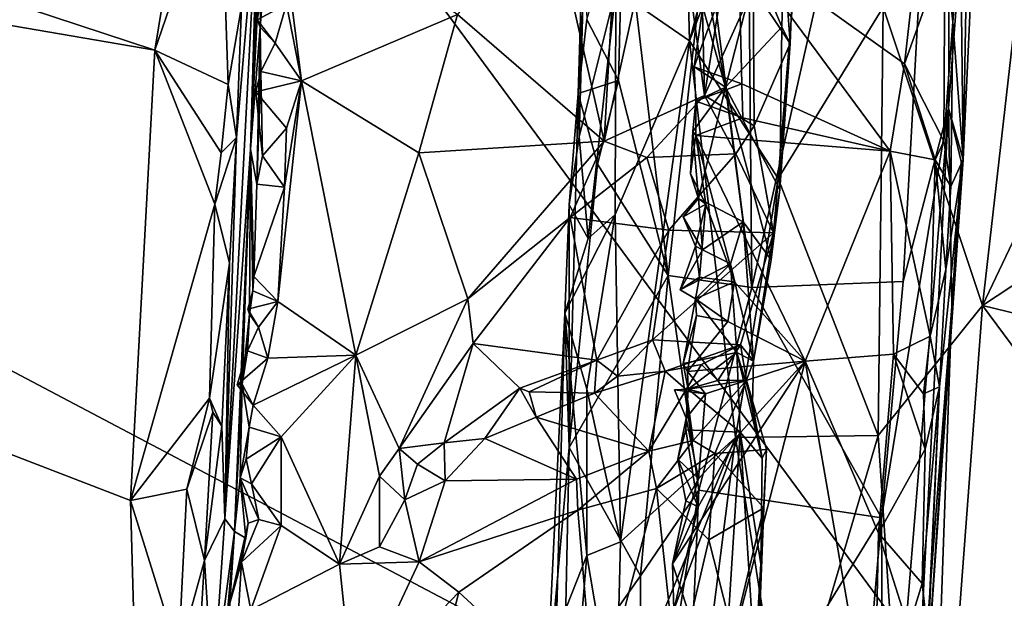
# Model space of a CAD drawing. Units: metres. Extents: x 23.22 to 29.51, y -3.55 to -1.52.
# Drawn here: x 28.55 to 29.06, y -2.34 to -2.04 of the extents above; entities that cross this region are included whole.
import ezdxf

# ---------------------------------------------------------------- set-up
doc = ezdxf.new("R2010")
doc.units = ezdxf.units.M

msp = doc.modelspace()

# ---------------------------------------------------------------- linework, layer by layer
at = {"layer": '1'}
for points in [[(28.92899, -2.17528, 11.47084), (28.92551, -1.79161, 11.4528), (29.03349, -1.71091, 11.50691)], [(29.00799, -2.17213, 11.51073), (28.92899, -2.17528, 11.47084), (29.03349, -1.71091, 11.50691)], [(29.03159, -2.08152, 11.52855), (29.00799, -2.17213, 11.51073), (29.03349, -1.71091, 11.50691)], [(29.03159, -2.08152, 11.52855), (29.03349, -1.71091, 11.50691), (29.04228, -1.94172, 11.52936)], [(28.67101, -1.96494, 12.29558), (28.66706, -2.10302, 12.11188), (28.67988, -1.74754, 12.32164)], [(28.66706, -2.10302, 12.11188), (28.68063, -1.76364, 12.12922), (28.67988, -1.74754, 12.32164)], [(29.03794, -1.98533, 11.69855), (29.03928, -2.10843, 11.56214), (29.05598, -1.74697, 11.5367)], [(29.03928, -2.10843, 11.56214), (29.04228, -1.94172, 11.52936), (29.05598, -1.74697, 11.5367)], [(28.68063, -1.76364, 12.12922), (28.66706, -2.10302, 12.11188), (28.67544, -1.93818, 12.10933)], [(28.92899, -2.17528, 11.47084), (28.90497, -1.98968, 11.44613), (28.92551, -1.79161, 11.4528)], [(29.13987, -2.53446, 9.31097), (28.11936, -1.99546, 9.29541), (28.60077, -1.80258, 9.29913)], [(29.13987, -2.53446, 9.31097), (28.60077, -1.80258, 9.29913), (29.07787, -1.95008, 9.30507)], [(28.89159, -1.86247, 11.23341), (28.89639, -2.04643, 11.22289), (28.95932, -1.81116, 11.18274)], [(28.95932, -1.81116, 11.18274), (28.89639, -2.04643, 11.22289), (28.96283, -1.87245, 11.18071)], [(27.49653, -1.85905, 12.33385), (27.90827, -2.42964, 12.34994), (28.60714, -2.38646, 12.35608)], [(27.49653, -1.85905, 12.33385), (28.60714, -2.38646, 12.35608), (28.60445, -2.28657, 12.35443)], [(27.49653, -1.85905, 12.33385), (28.60445, -2.28657, 12.35443), (28.61701, -2.05122, 12.35121)], [(28.12623, -1.88966, 12.34237), (27.49653, -1.85905, 12.33385), (28.61701, -2.05122, 12.35121)], [(28.85794, -2.01975, 11.26638), (28.89639, -2.04643, 11.22289), (28.89159, -1.86247, 11.23341)], [(28.89639, -2.04643, 11.22289), (28.94263, -2.1183, 11.18862), (28.96283, -1.87245, 11.18071)], [(28.96283, -1.87245, 11.18071), (28.94263, -2.1183, 11.18862), (28.99758, -2.02885, 11.16436)], [(28.12623, -1.88966, 12.34237), (28.61701, -2.05122, 12.35121), (28.63271, -1.95572, 12.3497)], [(28.90108, -1.94233, 11.9623), (28.90419, -2.07504, 11.95142), (28.93176, -1.90387, 11.91803)], [(28.93176, -1.90387, 11.91803), (28.90419, -2.07504, 11.95142), (28.92952, -2.01866, 11.91674)], [(28.99758, -2.02885, 11.16436), (29.04946, -2.18469, 11.14893), (29.07825, -1.9307, 11.14152)], [(29.07825, -1.9307, 11.14152), (29.04946, -2.18469, 11.14893), (29.15872, -1.95489, 11.12859)], [(28.66706, -2.10302, 12.11188), (28.67218, -2.03934, 12.08539), (28.67544, -1.93818, 12.10933)], [(28.67544, -1.93818, 12.10933), (28.67218, -2.03934, 12.08539), (28.67383, -2.0177, 12.08267)], [(28.86043, -1.94588, 11.99555), (28.85173, -2.09884, 11.99814), (28.88621, -1.94242, 11.97797)], [(28.88621, -1.94242, 11.97797), (28.85173, -2.09884, 11.99814), (28.90419, -2.07504, 11.95142)], [(28.88621, -1.94242, 11.97797), (28.90419, -2.07504, 11.95142), (28.90108, -1.94233, 11.9623)], [(28.92195, -1.99647, 11.74106), (29.00859, -2.0584, 11.72953), (29.02193, -1.9419, 11.72564)], [(29.02193, -1.9419, 11.72564), (29.00859, -2.0584, 11.72953), (29.02966, -1.99948, 11.72037)], [(29.03159, -2.08152, 11.52855), (29.04228, -1.94172, 11.52936), (29.03928, -2.10843, 11.56214)], [(28.86043, -1.94588, 11.99555), (28.82291, -1.97111, 12.01779), (28.85173, -2.09884, 11.99814)], [(28.63271, -1.95572, 12.3497), (28.61701, -2.05122, 12.35121), (28.65137, -1.95132, 12.34798)], [(28.65137, -1.95132, 12.34798), (28.61701, -2.05122, 12.35121), (28.65534, -2.06924, 12.34514)], [(28.65137, -1.95132, 12.34798), (28.65534, -2.06924, 12.34514), (28.66235, -2.02857, 12.34238)], [(29.15872, -1.95489, 11.12859), (29.04946, -2.18469, 11.14893), (29.14234, -2.12334, 11.13325)], [(28.65968, -2.09694, 12.33437), (28.65358, -2.29607, 12.29451), (28.67101, -1.96494, 12.29558)], [(28.65358, -2.29607, 12.29451), (28.66706, -2.10302, 12.11188), (28.67101, -1.96494, 12.29558)], [(28.65968, -2.09694, 12.33437), (28.67101, -1.96494, 12.29558), (28.66235, -2.02857, 12.34238)], [(28.68579, -2.02731, 12.07165), (28.69375, -2.06735, 12.07039), (28.68176, -1.97227, 12.07388)], [(28.68176, -1.97227, 12.07388), (28.69375, -2.06735, 12.07039), (28.77513, -2.0327, 12.04386)], [(28.82291, -1.97111, 12.01779), (28.77513, -2.0327, 12.04386), (28.85173, -2.09884, 11.99814)], [(28.84268, -2.03533, 11.35789), (28.86175, -1.97265, 11.38924), (28.85934, -2.06714, 11.39321)], [(28.85934, -2.06714, 11.39321), (28.86175, -1.97265, 11.38924), (28.88518, -2.16903, 11.43509)], [(28.88518, -2.16903, 11.43509), (28.86175, -1.97265, 11.38924), (28.90497, -1.98968, 11.44613)], [(28.83817, -2.0739, 11.34685), (28.84072, -2.02836, 11.30866), (28.84083, -1.98831, 11.32095)], [(28.83817, -2.0739, 11.34685), (28.84083, -1.98831, 11.32095), (28.84268, -2.03533, 11.35789)], [(28.88518, -2.16903, 11.43509), (28.90497, -1.98968, 11.44613), (28.92899, -2.17528, 11.47084)], [(29.02966, -1.99948, 11.72037), (29.03384, -2.03651, 11.71208), (29.03794, -1.98533, 11.69855)], [(29.03384, -2.03651, 11.71208), (29.03928, -2.10843, 11.56214), (29.03794, -1.98533, 11.69855)], [(27.50567, -2.46457, 9.29232), (28.11936, -1.99546, 9.29541), (29.13987, -2.53446, 9.31097)], [(28.90331, -2.02885, 11.74879), (28.89878, -2.06002, 11.74783), (28.92195, -1.99647, 11.74106)], [(28.89878, -2.06002, 11.74783), (28.92372, -2.06888, 11.74002), (28.92195, -1.99647, 11.74106)], [(28.92372, -2.06888, 11.74002), (29.00121, -2.10403, 11.73222), (28.92195, -1.99647, 11.74106)], [(28.92195, -1.99647, 11.74106), (29.00121, -2.10403, 11.73222), (29.00859, -2.0584, 11.72953)], [(29.02966, -1.99948, 11.72037), (29.00859, -2.0584, 11.72953), (29.02914, -2.09887, 11.71731)], [(29.02966, -1.99948, 11.72037), (29.02914, -2.09887, 11.71731), (29.03384, -2.03651, 11.71208)], [(28.92952, -2.01866, 11.91674), (28.94896, -2.04786, 11.85782), (28.95064, -2.00354, 11.86021)], [(28.93143, -2.0074, 11.79218), (28.94568, -2.00128, 11.81893), (28.9446, -2.03909, 11.82025)], [(28.9446, -2.03909, 11.82025), (28.94568, -2.00128, 11.81893), (28.94896, -2.04786, 11.85782)], [(28.94568, -2.00128, 11.81893), (28.95064, -2.00354, 11.86021), (28.94896, -2.04786, 11.85782)], [(28.91524, -2.0707, 11.77309), (28.90416, -2.01105, 11.75782), (28.93143, -2.0074, 11.79218)], [(28.91524, -2.0707, 11.77309), (28.93143, -2.0074, 11.79218), (28.9446, -2.03909, 11.82025)], [(28.90331, -2.02885, 11.74879), (28.90416, -2.01105, 11.75782), (28.91524, -2.0707, 11.77309)], [(28.67218, -2.03934, 12.08539), (28.6705, -2.03542, 12.07564), (28.67383, -2.0177, 12.08267)], [(28.67383, -2.0177, 12.08267), (28.6705, -2.03542, 12.07564), (28.68579, -2.02731, 12.07165)], [(28.83864, -2.09666, 11.30521), (28.84334, -2.14968, 11.28568), (28.85794, -2.01975, 11.26638)], [(28.84072, -2.02836, 11.30866), (28.83864, -2.09666, 11.30521), (28.85794, -2.01975, 11.26638)], [(28.85794, -2.01975, 11.26638), (28.84334, -2.14968, 11.28568), (28.8576, -2.13707, 11.26257)], [(28.8576, -2.13707, 11.26257), (28.89639, -2.04643, 11.22289), (28.85794, -2.01975, 11.26638)], [(28.90419, -2.07504, 11.95142), (28.93021, -2.09081, 11.90431), (28.92952, -2.01866, 11.91674)], [(28.92952, -2.01866, 11.91674), (28.93021, -2.09081, 11.90431), (28.94896, -2.04786, 11.85782)], [(28.65534, -2.06924, 12.34514), (28.65968, -2.09694, 12.33437), (28.66235, -2.02857, 12.34238)], [(28.6705, -2.03542, 12.07564), (28.67991, -2.04757, 12.07476), (28.68579, -2.02731, 12.07165)], [(28.67991, -2.04757, 12.07476), (28.69375, -2.06735, 12.07039), (28.68579, -2.02731, 12.07165)], [(28.84072, -2.02836, 11.30866), (28.83817, -2.0739, 11.34685), (28.83864, -2.09666, 11.30521)], [(28.89878, -2.06002, 11.74783), (28.90331, -2.02885, 11.74879), (28.91524, -2.0707, 11.77309)], [(28.99758, -2.02885, 11.16436), (28.94263, -2.1183, 11.18862), (28.99481, -2.25257, 11.16513)], [(28.99758, -2.02885, 11.16436), (28.99481, -2.25257, 11.16513), (29.04946, -2.18469, 11.14893)], [(28.6705, -2.03542, 12.07564), (28.67218, -2.03934, 12.08539), (28.67991, -2.04757, 12.07476)], [(28.77513, -2.0327, 12.04386), (28.69375, -2.06735, 12.07039), (28.75503, -2.10485, 12.05262)], [(28.77513, -2.0327, 12.04386), (28.75503, -2.10485, 12.05262), (28.85173, -2.09884, 11.99814)], [(28.83817, -2.0739, 11.34685), (28.84268, -2.03533, 11.35789), (28.85934, -2.06714, 11.39321)], [(29.02914, -2.09887, 11.71731), (29.03288, -2.12258, 11.69605), (29.03384, -2.03651, 11.71208)], [(29.03288, -2.12258, 11.69605), (29.03928, -2.10843, 11.56214), (29.03384, -2.03651, 11.71208)], [(28.66706, -2.10302, 12.11188), (28.67036, -2.1213, 12.08243), (28.67218, -2.03934, 12.08539)], [(28.67218, -2.03934, 12.08539), (28.67036, -2.1213, 12.08243), (28.67241, -2.06236, 12.08065)], [(28.67218, -2.03934, 12.08539), (28.67241, -2.06236, 12.08065), (28.67991, -2.04757, 12.07476)], [(28.94349, -2.12405, 11.83382), (28.91524, -2.0707, 11.77309), (28.9446, -2.03909, 11.82025)], [(28.94349, -2.12405, 11.83382), (28.9446, -2.03909, 11.82025), (28.94896, -2.04786, 11.85782)], [(28.8576, -2.13707, 11.26257), (28.86028, -2.30819, 11.2507), (28.89639, -2.04643, 11.22289)], [(28.89639, -2.04643, 11.22289), (28.86028, -2.30819, 11.2507), (28.92045, -2.25362, 11.20007)], [(28.89639, -2.04643, 11.22289), (28.92045, -2.25362, 11.20007), (28.94263, -2.1183, 11.18862)], [(28.61701, -2.05122, 12.35121), (28.60445, -2.28657, 12.35443), (28.64839, -2.13176, 12.34803)], [(28.61701, -2.05122, 12.35121), (28.64839, -2.13176, 12.34803), (28.65168, -2.10495, 12.34698)], [(28.61701, -2.05122, 12.35121), (28.65168, -2.10495, 12.34698), (28.65534, -2.06924, 12.34514)], [(28.67991, -2.04757, 12.07476), (28.67241, -2.06236, 12.08065), (28.69375, -2.06735, 12.07039)], [(28.93021, -2.09081, 11.90431), (28.94026, -2.14675, 11.85952), (28.94896, -2.04786, 11.85782)], [(28.94026, -2.14675, 11.85952), (28.94349, -2.12405, 11.83382), (28.94896, -2.04786, 11.85782)], [(28.89962, -2.0779, 11.75086), (28.89878, -2.06002, 11.74783), (28.91524, -2.0707, 11.77309)], [(28.89878, -2.06002, 11.74783), (28.89962, -2.0779, 11.75086), (28.92372, -2.06888, 11.74002)], [(29.00121, -2.10403, 11.73222), (29.0247, -2.1086, 11.72071), (29.00859, -2.0584, 11.72953)], [(29.0247, -2.1086, 11.72071), (29.02914, -2.09887, 11.71731), (29.00859, -2.0584, 11.72953)], [(28.67241, -2.06236, 12.08065), (28.66982, -2.07308, 12.07387), (28.69375, -2.06735, 12.07039)], [(28.67331, -2.10648, 12.07652), (28.66982, -2.07308, 12.07387), (28.67241, -2.06236, 12.08065)], [(28.66982, -2.07308, 12.07387), (28.68581, -2.09211, 12.07157), (28.69375, -2.06735, 12.07039)], [(28.67331, -2.10648, 12.07652), (28.67241, -2.06236, 12.08065), (28.67036, -2.1213, 12.08243)], [(28.68488, -2.12296, 12.07316), (28.68127, -2.18269, 12.07285), (28.69375, -2.06735, 12.07039)], [(28.68127, -2.18269, 12.07285), (28.72214, -2.21073, 12.06443), (28.69375, -2.06735, 12.07039)], [(28.68581, -2.09211, 12.07157), (28.68488, -2.12296, 12.07316), (28.69375, -2.06735, 12.07039)], [(28.69375, -2.06735, 12.07039), (28.72214, -2.21073, 12.06443), (28.75503, -2.10485, 12.05262)], [(28.84824, -2.11083, 11.3794), (28.83817, -2.0739, 11.34685), (28.85934, -2.06714, 11.39321)], [(28.84824, -2.11083, 11.3794), (28.85934, -2.06714, 11.39321), (28.88518, -2.16903, 11.43509)], [(28.65168, -2.10495, 12.34698), (28.65968, -2.09694, 12.33437), (28.65534, -2.06924, 12.34514)], [(28.89813, -2.09385, 11.75493), (28.89962, -2.0779, 11.75086), (28.91524, -2.0707, 11.77309)], [(28.90106, -2.12878, 11.75743), (28.89813, -2.09385, 11.75493), (28.91524, -2.0707, 11.77309)], [(28.89962, -2.0779, 11.75086), (28.92428, -2.08669, 11.74206), (28.92372, -2.06888, 11.74002)], [(28.92439, -2.14097, 11.79073), (28.90106, -2.12878, 11.75743), (28.91524, -2.0707, 11.77309)], [(28.92439, -2.14097, 11.79073), (28.91524, -2.0707, 11.77309), (28.93903, -2.16076, 11.82654)], [(28.93903, -2.16076, 11.82654), (28.91524, -2.0707, 11.77309), (28.94349, -2.12405, 11.83382)], [(28.92428, -2.08669, 11.74206), (29.00121, -2.10403, 11.73222), (28.92372, -2.06888, 11.74002)], [(28.66982, -2.07308, 12.07387), (28.67331, -2.10648, 12.07652), (28.68581, -2.09211, 12.07157)], [(28.83354, -2.25885, 11.36659), (28.83349, -2.13207, 11.32918), (28.83817, -2.0739, 11.34685)], [(28.83817, -2.0739, 11.34685), (28.83349, -2.13207, 11.32918), (28.83864, -2.09666, 11.30521)], [(28.83354, -2.25885, 11.36659), (28.83817, -2.0739, 11.34685), (28.84824, -2.11083, 11.3794)], [(28.85173, -2.09884, 11.99814), (28.87402, -2.1073, 11.97325), (28.90419, -2.07504, 11.95142)], [(28.90419, -2.07504, 11.95142), (28.87402, -2.1073, 11.97325), (28.92052, -2.10538, 11.91189)], [(28.90419, -2.07504, 11.95142), (28.92052, -2.10538, 11.91189), (28.93021, -2.09081, 11.90431)], [(28.89813, -2.09385, 11.75493), (28.8996, -2.09593, 11.74575), (28.89962, -2.0779, 11.75086)], [(28.8996, -2.09593, 11.74575), (28.92428, -2.08669, 11.74206), (28.89962, -2.0779, 11.75086)], [(28.99773, -2.49438, 11.52481), (28.99657, -2.29571, 11.50877), (29.03159, -2.08152, 11.52855)], [(29.03159, -2.08152, 11.52855), (28.99657, -2.29571, 11.50877), (29.00799, -2.17213, 11.51073)], [(29.01143, -2.47095, 11.54118), (28.99773, -2.49438, 11.52481), (29.03159, -2.08152, 11.52855)], [(29.01143, -2.47095, 11.54118), (29.03159, -2.08152, 11.52855), (29.03333, -2.1853, 11.54781)], [(29.03333, -2.1853, 11.54781), (29.03159, -2.08152, 11.52855), (29.03829, -2.10942, 11.54871)], [(29.03829, -2.10942, 11.54871), (29.03159, -2.08152, 11.52855), (29.03928, -2.10843, 11.56214)], [(28.92428, -2.08669, 11.74206), (28.8996, -2.09593, 11.74575), (29.00121, -2.10403, 11.73222)], [(28.67331, -2.10648, 12.07652), (28.68488, -2.12296, 12.07316), (28.68581, -2.09211, 12.07157)], [(28.93021, -2.09081, 11.90431), (28.92052, -2.10538, 11.91189), (28.94026, -2.14675, 11.85952)], [(28.65168, -2.10495, 12.34698), (28.64839, -2.13176, 12.34803), (28.65968, -2.09694, 12.33437)], [(28.64839, -2.13176, 12.34803), (28.65617, -2.16253, 12.33563), (28.65968, -2.09694, 12.33437)], [(28.65968, -2.09694, 12.33437), (28.65617, -2.16253, 12.33563), (28.65358, -2.29607, 12.29451)], [(28.83864, -2.09666, 11.30521), (28.83349, -2.13207, 11.32918), (28.84334, -2.14968, 11.28568)], [(28.89813, -2.09385, 11.75493), (28.89683, -2.11596, 11.74887), (28.8996, -2.09593, 11.74575)], [(28.89683, -2.11596, 11.74887), (28.89813, -2.09385, 11.75493), (28.90106, -2.12878, 11.75743)], [(28.89683, -2.11596, 11.74887), (28.90492, -2.13182, 11.74659), (28.8996, -2.09593, 11.74575)], [(28.90492, -2.13182, 11.74659), (28.91994, -2.17229, 11.74238), (28.8996, -2.09593, 11.74575)], [(28.8996, -2.09593, 11.74575), (28.91994, -2.17229, 11.74238), (28.95684, -2.21376, 11.73937)], [(28.8996, -2.09593, 11.74575), (28.95684, -2.21376, 11.73937), (29.00121, -2.10403, 11.73222)], [(28.65358, -2.29607, 12.29451), (28.65873, -2.30277, 12.15905), (28.66706, -2.10302, 12.11188)], [(28.66267, -2.22581, 12.08915), (28.66706, -2.10302, 12.11188), (28.65873, -2.30277, 12.15905)], [(28.66706, -2.10302, 12.11188), (28.66267, -2.22581, 12.08915), (28.66647, -2.18931, 12.0887)], [(28.66706, -2.10302, 12.11188), (28.66647, -2.18931, 12.0887), (28.66821, -2.17695, 12.08362)], [(28.66877, -2.16956, 12.08014), (28.66706, -2.10302, 12.11188), (28.66821, -2.17695, 12.08362)], [(28.66706, -2.10302, 12.11188), (28.66877, -2.16956, 12.08014), (28.67036, -2.1213, 12.08243)], [(28.75503, -2.10485, 12.05262), (28.78053, -2.18128, 12.03756), (28.85173, -2.09884, 11.99814)], [(28.85173, -2.09884, 11.99814), (28.78053, -2.18128, 12.03756), (28.8341, -2.1387, 12.00084)], [(28.85173, -2.09884, 11.99814), (28.8341, -2.1387, 12.00084), (28.87402, -2.1073, 11.97325)], [(29.02914, -2.09887, 11.71731), (29.0247, -2.1086, 11.72071), (29.03288, -2.12258, 11.69605)], [(28.67331, -2.10648, 12.07652), (28.67036, -2.1213, 12.08243), (28.68488, -2.12296, 12.07316)], [(28.75503, -2.10485, 12.05262), (28.72214, -2.21073, 12.06443), (28.78053, -2.18128, 12.03756)], [(28.87402, -2.1073, 11.97325), (28.8341, -2.1387, 12.00084), (28.88555, -2.14542, 11.92237)], [(28.87402, -2.1073, 11.97325), (28.88555, -2.14542, 11.92237), (28.92052, -2.10538, 11.91189)], [(28.92052, -2.10538, 11.91189), (28.88555, -2.14542, 11.92237), (28.94026, -2.14675, 11.85952)], [(29.00121, -2.10403, 11.73222), (28.95684, -2.21376, 11.73937), (29.00294, -2.21012, 11.73039)], [(29.00121, -2.10403, 11.73222), (29.00294, -2.21012, 11.73039), (29.02207, -2.2007, 11.72076)], [(29.0247, -2.1086, 11.72071), (29.00121, -2.10403, 11.73222), (29.02207, -2.2007, 11.72076)], [(29.01955, -2.3905, 11.69821), (29.03928, -2.10843, 11.56214), (29.02691, -2.22713, 11.70344)], [(29.03928, -2.10843, 11.56214), (29.01955, -2.3905, 11.69821), (29.03333, -2.1853, 11.54781)], [(29.03016, -2.16595, 11.70863), (29.02691, -2.22713, 11.70344), (29.03928, -2.10843, 11.56214)], [(29.03288, -2.12258, 11.69605), (29.03016, -2.16595, 11.70863), (29.03928, -2.10843, 11.56214)], [(29.03333, -2.1853, 11.54781), (29.03829, -2.10942, 11.54871), (29.03928, -2.10843, 11.56214)], [(28.83354, -2.25885, 11.36659), (28.84824, -2.11083, 11.3794), (28.88518, -2.16903, 11.43509)], [(29.0247, -2.1086, 11.72071), (29.02207, -2.2007, 11.72076), (29.03016, -2.16595, 11.70863)], [(29.0247, -2.1086, 11.72071), (29.03016, -2.16595, 11.70863), (29.03288, -2.12258, 11.69605)], [(28.90106, -2.12878, 11.75743), (28.90492, -2.13182, 11.74659), (28.89683, -2.11596, 11.74887)], [(28.94263, -2.1183, 11.18862), (28.92045, -2.25362, 11.20007), (28.99481, -2.25257, 11.16513)], [(28.67036, -2.1213, 12.08243), (28.66877, -2.16956, 12.08014), (28.68488, -2.12296, 12.07316)], [(28.68488, -2.12296, 12.07316), (28.66877, -2.16956, 12.08014), (28.68127, -2.18269, 12.07285)], [(29.04946, -2.18469, 11.14893), (29.15033, -2.20927, 11.13165), (29.14234, -2.12334, 11.13325)], [(28.90106, -2.12878, 11.75743), (28.90313, -2.15568, 11.76407), (28.89302, -2.13833, 11.75143)], [(28.90106, -2.12878, 11.75743), (28.89302, -2.13833, 11.75143), (28.90492, -2.13182, 11.74659)], [(28.90313, -2.15568, 11.76407), (28.90106, -2.12878, 11.75743), (28.92439, -2.14097, 11.79073)], [(28.93903, -2.16076, 11.82654), (28.94349, -2.12405, 11.83382), (28.94026, -2.14675, 11.85952)], [(28.64839, -2.13176, 12.34803), (28.60445, -2.28657, 12.35443), (28.64559, -2.23314, 12.34701)], [(28.64839, -2.13176, 12.34803), (28.64559, -2.23314, 12.34701), (28.65617, -2.16253, 12.33563)], [(28.83128, -2.18867, 11.3141), (28.83349, -2.13207, 11.32918), (28.83354, -2.25885, 11.36659)], [(28.83349, -2.13207, 11.32918), (28.83128, -2.18867, 11.3141), (28.84334, -2.14968, 11.28568)], [(28.89302, -2.13833, 11.75143), (28.89945, -2.15367, 11.75052), (28.90492, -2.13182, 11.74659)], [(28.89945, -2.15367, 11.75052), (28.90159, -2.1699, 11.74852), (28.90492, -2.13182, 11.74659)], [(28.90492, -2.13182, 11.74659), (28.90159, -2.1699, 11.74852), (28.91994, -2.17229, 11.74238)], [(28.8341, -2.1387, 12.00084), (28.78053, -2.18128, 12.03756), (28.78332, -2.20447, 12.02091)], [(28.8341, -2.1387, 12.00084), (28.78332, -2.20447, 12.02091), (28.84799, -2.21331, 11.91141)], [(28.84334, -2.14968, 11.28568), (28.83128, -2.18867, 11.3141), (28.8576, -2.13707, 11.26257)], [(28.83128, -2.18867, 11.3141), (28.84278, -2.22849, 11.27967), (28.8576, -2.13707, 11.26257)], [(28.8341, -2.1387, 12.00084), (28.84799, -2.21331, 11.91141), (28.88555, -2.14542, 11.92237)], [(28.8576, -2.13707, 11.26257), (28.84278, -2.22849, 11.27967), (28.86028, -2.30819, 11.2507)], [(28.89945, -2.15367, 11.75052), (28.89302, -2.13833, 11.75143), (28.90313, -2.15568, 11.76407)], [(28.90313, -2.15568, 11.76407), (28.92439, -2.14097, 11.79073), (28.91784, -2.16295, 11.78028)], [(28.91784, -2.16295, 11.78028), (28.92439, -2.14097, 11.79073), (28.92977, -2.21373, 11.81523)], [(28.92977, -2.21373, 11.81523), (28.92439, -2.14097, 11.79073), (28.93903, -2.16076, 11.82654)], [(28.84799, -2.21331, 11.91141), (28.87696, -2.20268, 11.886), (28.88555, -2.14542, 11.92237)], [(28.88555, -2.14542, 11.92237), (28.87696, -2.20268, 11.886), (28.94026, -2.14675, 11.85952)], [(28.87696, -2.20268, 11.886), (28.92307, -2.20533, 11.84038), (28.94026, -2.14675, 11.85952)], [(28.92307, -2.20533, 11.84038), (28.92977, -2.21373, 11.81523), (28.94026, -2.14675, 11.85952)], [(28.94026, -2.14675, 11.85952), (28.92977, -2.21373, 11.81523), (28.93903, -2.16076, 11.82654)], [(28.89945, -2.15367, 11.75052), (28.89142, -2.17649, 11.75782), (28.90159, -2.1699, 11.74852)], [(28.89142, -2.17649, 11.75782), (28.89945, -2.15367, 11.75052), (28.90313, -2.15568, 11.76407)], [(28.89142, -2.17649, 11.75782), (28.90313, -2.15568, 11.76407), (28.91784, -2.16295, 11.78028)], [(28.65617, -2.16253, 12.33563), (28.64559, -2.23314, 12.34701), (28.65214, -2.24777, 12.32084)], [(28.65617, -2.16253, 12.33563), (28.65214, -2.24777, 12.32084), (28.65358, -2.29607, 12.29451)], [(28.8994, -2.18115, 11.76065), (28.89142, -2.17649, 11.75782), (28.91784, -2.16295, 11.78028)], [(28.92101, -2.20928, 11.79445), (28.8994, -2.18115, 11.76065), (28.91784, -2.16295, 11.78028)], [(28.92101, -2.20928, 11.79445), (28.91784, -2.16295, 11.78028), (28.92977, -2.21373, 11.81523)], [(28.66877, -2.16956, 12.08014), (28.66821, -2.17695, 12.08362), (28.68127, -2.18269, 12.07285)], [(28.87075, -2.32593, 11.43116), (28.83354, -2.25885, 11.36659), (28.88518, -2.16903, 11.43509)], [(28.87075, -2.32593, 11.43116), (28.88518, -2.16903, 11.43509), (28.90116, -2.28123, 11.45834)], [(28.88518, -2.16903, 11.43509), (28.92899, -2.17528, 11.47084), (28.90116, -2.28123, 11.45834)], [(28.90159, -2.1699, 11.74852), (28.89142, -2.17649, 11.75782), (28.8994, -2.18115, 11.76065)], [(28.91994, -2.17229, 11.74238), (28.90159, -2.1699, 11.74852), (28.8994, -2.18115, 11.76065)], [(29.02207, -2.2007, 11.72076), (29.02691, -2.22713, 11.70344), (29.03016, -2.16595, 11.70863)], [(28.8994, -2.18115, 11.76065), (28.91645, -2.19297, 11.74376), (28.91994, -2.17229, 11.74238)], [(28.90116, -2.28123, 11.45834), (28.92899, -2.17528, 11.47084), (28.99657, -2.29571, 11.50877)], [(28.91994, -2.17229, 11.74238), (28.91645, -2.19297, 11.74376), (28.95684, -2.21376, 11.73937)], [(28.99657, -2.29571, 11.50877), (28.92899, -2.17528, 11.47084), (29.00799, -2.17213, 11.51073)], [(28.66647, -2.18931, 12.0887), (28.66571, -2.18656, 12.0794), (28.66821, -2.17695, 12.08362)], [(28.66821, -2.17695, 12.08362), (28.66571, -2.18656, 12.0794), (28.68127, -2.18269, 12.07285)], [(28.66571, -2.18656, 12.0794), (28.67127, -2.19597, 12.07822), (28.68127, -2.18269, 12.07285)], [(28.68127, -2.18269, 12.07285), (28.67127, -2.19597, 12.07822), (28.67611, -2.21228, 12.07478)], [(28.68127, -2.18269, 12.07285), (28.67611, -2.21228, 12.07478), (28.72214, -2.21073, 12.06443)], [(28.78053, -2.18128, 12.03756), (28.72214, -2.21073, 12.06443), (28.74474, -2.25938, 12.05313)], [(28.78053, -2.18128, 12.03756), (28.74474, -2.25938, 12.05313), (28.78332, -2.20447, 12.02091)], [(28.89313, -2.21504, 11.75629), (28.8994, -2.18115, 11.76065), (28.92101, -2.20928, 11.79445)], [(28.8994, -2.18115, 11.76065), (28.89313, -2.21504, 11.75629), (28.89999, -2.18995, 11.75019)], [(28.8994, -2.18115, 11.76065), (28.89999, -2.18995, 11.75019), (28.91645, -2.19297, 11.74376)], [(28.99481, -2.25257, 11.16513), (29.01808, -2.60161, 11.1585), (29.04946, -2.18469, 11.14893)], [(29.02606, -2.39213, 11.56526), (29.01143, -2.47095, 11.54118), (29.03333, -2.1853, 11.54781)], [(29.04946, -2.18469, 11.14893), (29.01808, -2.60161, 11.1585), (29.13823, -2.30447, 11.13566)], [(29.01955, -2.3905, 11.69821), (29.02606, -2.39213, 11.56526), (29.03333, -2.1853, 11.54781)], [(29.04946, -2.18469, 11.14893), (29.13823, -2.30447, 11.13566), (29.15033, -2.20927, 11.13165)], [(28.66267, -2.22581, 12.08915), (28.66556, -2.20846, 12.08284), (28.66647, -2.18931, 12.0887)], [(28.66647, -2.18931, 12.0887), (28.66556, -2.20846, 12.08284), (28.67127, -2.19597, 12.07822)], [(28.66571, -2.18656, 12.0794), (28.66647, -2.18931, 12.0887), (28.67127, -2.19597, 12.07822)], [(28.82131, -2.39545, 11.34195), (28.82667, -2.35585, 11.30481), (28.83128, -2.18867, 11.3141)], [(28.82131, -2.39545, 11.34195), (28.83128, -2.18867, 11.3141), (28.83354, -2.25885, 11.36659)], [(28.83128, -2.18867, 11.3141), (28.82667, -2.35585, 11.30481), (28.84266, -2.3153, 11.27286)], [(28.84278, -2.22849, 11.27967), (28.83128, -2.18867, 11.3141), (28.84266, -2.3153, 11.27286)], [(28.89313, -2.21504, 11.75629), (28.89532, -2.21911, 11.74701), (28.89999, -2.18995, 11.75019)], [(28.89999, -2.18995, 11.75019), (28.89532, -2.21911, 11.74701), (28.91645, -2.19297, 11.74376)], [(28.91645, -2.19297, 11.74376), (28.89532, -2.21911, 11.74701), (28.95684, -2.21376, 11.73937)], [(28.67127, -2.19597, 12.07822), (28.66556, -2.20846, 12.08284), (28.67611, -2.21228, 12.07478)], [(29.00294, -2.21012, 11.73039), (29.01852, -2.23091, 11.72205), (29.02207, -2.2007, 11.72076)], [(29.02207, -2.2007, 11.72076), (29.01852, -2.23091, 11.72205), (29.02691, -2.22713, 11.70344)], [(28.74474, -2.25938, 12.05313), (28.76816, -2.25648, 12.00354), (28.78332, -2.20447, 12.02091)], [(28.78332, -2.20447, 12.02091), (28.76816, -2.25648, 12.00354), (28.80777, -2.2279, 11.95991)], [(28.78332, -2.20447, 12.02091), (28.80777, -2.2279, 11.95991), (28.84799, -2.21331, 11.91141)], [(28.84799, -2.21331, 11.91141), (28.8587, -2.22167, 11.90287), (28.87696, -2.20268, 11.886)], [(28.87696, -2.20268, 11.886), (28.8587, -2.22167, 11.90287), (28.88368, -2.21896, 11.8763)], [(28.87696, -2.20268, 11.886), (28.88368, -2.21896, 11.8763), (28.92307, -2.20533, 11.84038)], [(28.88368, -2.21896, 11.8763), (28.9027, -2.21545, 11.85778), (28.92307, -2.20533, 11.84038)], [(28.9027, -2.21545, 11.85778), (28.91117, -2.22391, 11.85235), (28.92307, -2.20533, 11.84038)], [(28.92307, -2.20533, 11.84038), (28.91117, -2.22391, 11.85235), (28.92604, -2.22376, 11.83124)], [(28.92307, -2.20533, 11.84038), (28.92604, -2.22376, 11.83124), (28.92977, -2.21373, 11.81523)], [(28.66267, -2.22581, 12.08915), (28.6601, -2.22615, 12.07588), (28.66556, -2.20846, 12.08284)], [(28.66556, -2.20846, 12.08284), (28.6601, -2.22615, 12.07588), (28.67611, -2.21228, 12.07478)], [(28.6685, -2.23672, 12.0753), (28.68311, -2.2533, 12.07331), (28.72214, -2.21073, 12.06443)], [(28.67611, -2.21228, 12.07478), (28.6685, -2.23672, 12.0753), (28.72214, -2.21073, 12.06443)], [(28.68311, -2.2533, 12.07331), (28.71358, -2.31977, 12.06737), (28.72214, -2.21073, 12.06443)], [(28.72214, -2.21073, 12.06443), (28.71358, -2.31977, 12.06737), (28.73443, -2.27391, 12.0592)], [(28.72214, -2.21073, 12.06443), (28.73443, -2.27391, 12.0592), (28.74474, -2.25938, 12.05313)], [(28.89565, -2.22836, 11.75747), (28.89313, -2.21504, 11.75629), (28.92101, -2.20928, 11.79445)], [(28.89565, -2.22836, 11.75747), (28.92101, -2.20928, 11.79445), (28.92276, -2.2508, 11.79869)], [(28.92276, -2.2508, 11.79869), (28.92101, -2.20928, 11.79445), (28.93436, -2.26445, 11.82757)], [(28.92101, -2.20928, 11.79445), (28.92977, -2.21373, 11.81523), (28.92925, -2.23611, 11.81745)], [(28.93436, -2.26445, 11.82757), (28.92101, -2.20928, 11.79445), (28.92925, -2.23611, 11.81745)], [(28.95684, -2.21376, 11.73937), (28.99513, -2.30359, 11.73296), (29.00294, -2.21012, 11.73039)], [(29.00294, -2.21012, 11.73039), (28.99513, -2.30359, 11.73296), (29.01951, -2.25974, 11.72078)], [(29.00294, -2.21012, 11.73039), (29.01951, -2.25974, 11.72078), (29.01852, -2.23091, 11.72205)], [(28.67611, -2.21228, 12.07478), (28.6601, -2.22615, 12.07588), (28.6685, -2.23672, 12.0753)], [(28.84799, -2.21331, 11.91141), (28.80777, -2.2279, 11.95991), (28.81257, -2.22985, 11.95246)], [(28.84799, -2.21331, 11.91141), (28.81257, -2.22985, 11.95246), (28.84674, -2.23049, 11.92552)], [(28.8587, -2.22167, 11.90287), (28.84799, -2.21331, 11.91141), (28.84674, -2.23049, 11.92552)], [(28.9027, -2.21545, 11.85778), (28.88368, -2.21896, 11.8763), (28.89466, -2.22864, 11.87839)], [(28.90106, -2.27527, 11.74691), (28.8875, -2.31959, 11.75422), (28.95684, -2.21376, 11.73937)], [(28.8875, -2.31959, 11.75422), (28.91112, -2.39098, 11.746), (28.95684, -2.21376, 11.73937)], [(28.89313, -2.21504, 11.75629), (28.89565, -2.22836, 11.75747), (28.89532, -2.21911, 11.74701)], [(28.9027, -2.21545, 11.85778), (28.89466, -2.22864, 11.87839), (28.91117, -2.22391, 11.85235)], [(28.89532, -2.21911, 11.74701), (28.90463, -2.23089, 11.74716), (28.95684, -2.21376, 11.73937)], [(28.90463, -2.23089, 11.74716), (28.90106, -2.27527, 11.74691), (28.95684, -2.21376, 11.73937)], [(28.95684, -2.21376, 11.73937), (28.91112, -2.39098, 11.746), (28.99264, -2.42003, 11.73392)], [(28.92977, -2.21373, 11.81523), (28.92604, -2.22376, 11.83124), (28.92925, -2.23611, 11.81745)], [(28.95684, -2.21376, 11.73937), (28.99264, -2.42003, 11.73392), (28.99513, -2.30359, 11.73296)], [(28.8587, -2.22167, 11.90287), (28.84674, -2.23049, 11.92552), (28.88368, -2.21896, 11.8763)], [(28.88368, -2.21896, 11.8763), (28.84674, -2.23049, 11.92552), (28.87509, -2.26076, 11.95132)], [(28.88368, -2.21896, 11.8763), (28.87509, -2.26076, 11.95132), (28.89466, -2.22864, 11.87839)], [(28.89565, -2.22836, 11.75747), (28.90463, -2.23089, 11.74716), (28.89532, -2.21911, 11.74701)], [(28.65873, -2.30277, 12.15905), (28.66169, -2.2747, 12.09549), (28.66267, -2.22581, 12.08915)], [(28.6601, -2.22615, 12.07588), (28.66267, -2.22581, 12.08915), (28.6685, -2.23672, 12.0753)], [(28.66267, -2.22581, 12.08915), (28.66169, -2.2747, 12.09549), (28.66644, -2.24834, 12.08236)], [(28.66267, -2.22581, 12.08915), (28.66644, -2.24834, 12.08236), (28.6685, -2.23672, 12.0753)], [(28.89466, -2.22864, 11.87839), (28.89819, -2.25517, 11.92302), (28.92604, -2.22376, 11.83124)], [(28.91117, -2.22391, 11.85235), (28.89466, -2.22864, 11.87839), (28.92604, -2.22376, 11.83124)], [(28.92604, -2.22376, 11.83124), (28.89819, -2.25517, 11.92302), (28.90964, -2.26201, 11.91498)], [(28.92604, -2.22376, 11.83124), (28.90964, -2.26201, 11.91498), (28.93654, -2.25991, 11.85071)], [(28.92925, -2.23611, 11.81745), (28.92604, -2.22376, 11.83124), (28.93436, -2.26445, 11.82757)], [(28.93436, -2.26445, 11.82757), (28.92604, -2.22376, 11.83124), (28.93654, -2.25991, 11.85071)], [(28.76816, -2.25648, 12.00354), (28.78952, -2.25423, 11.98608), (28.80777, -2.2279, 11.95991)], [(28.80777, -2.2279, 11.95991), (28.78952, -2.25423, 11.98608), (28.81618, -2.24297, 11.96169)], [(28.81257, -2.22985, 11.95246), (28.80777, -2.2279, 11.95991), (28.81618, -2.24297, 11.96169)], [(28.81257, -2.22985, 11.95246), (28.81618, -2.24297, 11.96169), (28.84674, -2.23049, 11.92552)], [(28.84674, -2.23049, 11.92552), (28.81618, -2.24297, 11.96169), (28.87509, -2.26076, 11.95132)], [(28.84278, -2.22849, 11.27967), (28.84266, -2.3153, 11.27286), (28.86028, -2.30819, 11.2507)], [(28.89466, -2.22864, 11.87839), (28.87509, -2.26076, 11.95132), (28.89819, -2.25517, 11.92302)], [(28.89454, -2.2435, 11.75131), (28.8886, -2.22883, 11.75094), (28.89565, -2.22836, 11.75747)], [(28.89565, -2.22836, 11.75747), (28.8886, -2.22883, 11.75094), (28.90463, -2.23089, 11.74716)], [(28.8886, -2.22883, 11.75094), (28.89454, -2.2435, 11.75131), (28.90463, -2.23089, 11.74716)], [(28.89435, -2.24958, 11.76274), (28.89454, -2.2435, 11.75131), (28.89565, -2.22836, 11.75747)], [(28.92276, -2.2508, 11.79869), (28.89435, -2.24958, 11.76274), (28.89565, -2.22836, 11.75747)], [(28.89454, -2.2435, 11.75131), (28.90106, -2.27527, 11.74691), (28.90463, -2.23089, 11.74716)], [(29.01786, -2.32991, 11.71961), (29.02091, -2.35646, 11.70862), (29.02691, -2.22713, 11.70344)], [(29.01951, -2.25974, 11.72078), (29.01786, -2.32991, 11.71961), (29.02691, -2.22713, 11.70344)], [(29.01852, -2.23091, 11.72205), (29.01951, -2.25974, 11.72078), (29.02691, -2.22713, 11.70344)], [(29.02091, -2.35646, 11.70862), (29.01955, -2.3905, 11.69821), (29.02691, -2.22713, 11.70344)], [(28.60445, -2.28657, 12.35443), (28.63384, -2.28065, 12.35118), (28.64559, -2.23314, 12.34701)], [(28.64559, -2.23314, 12.34701), (28.63384, -2.28065, 12.35118), (28.64736, -2.24046, 12.34463)], [(28.64736, -2.24046, 12.34463), (28.65214, -2.24777, 12.32084), (28.64559, -2.23314, 12.34701)], [(28.6685, -2.23672, 12.0753), (28.66644, -2.24834, 12.08236), (28.68311, -2.2533, 12.07331)], [(28.64736, -2.24046, 12.34463), (28.63384, -2.28065, 12.35118), (28.64308, -2.3179, 12.34334)], [(28.64736, -2.24046, 12.34463), (28.64308, -2.3179, 12.34334), (28.65214, -2.24777, 12.32084)], [(28.81618, -2.24297, 11.96169), (28.78952, -2.25423, 11.98608), (28.83726, -2.27538, 11.98666)], [(28.81618, -2.24297, 11.96169), (28.83726, -2.27538, 11.98666), (28.87509, -2.26076, 11.95132)], [(28.89024, -2.26506, 11.75442), (28.89454, -2.2435, 11.75131), (28.89435, -2.24958, 11.76274)], [(28.89454, -2.2435, 11.75131), (28.89024, -2.26506, 11.75442), (28.90106, -2.27527, 11.74691)], [(28.65214, -2.24777, 12.32084), (28.64308, -2.3179, 12.34334), (28.65358, -2.29607, 12.29451)], [(28.66169, -2.2747, 12.09549), (28.66476, -2.2649, 12.07511), (28.66644, -2.24834, 12.08236)], [(28.66644, -2.24834, 12.08236), (28.66476, -2.2649, 12.07511), (28.68311, -2.2533, 12.07331)], [(28.8882, -2.34377, 11.75328), (28.90088, -2.28994, 11.77047), (28.92276, -2.2508, 11.79869)], [(28.91374, -2.39357, 11.79658), (28.8882, -2.34377, 11.75328), (28.92276, -2.2508, 11.79869)], [(28.89024, -2.26506, 11.75442), (28.89435, -2.24958, 11.76274), (28.90088, -2.28994, 11.77047)], [(28.90088, -2.28994, 11.77047), (28.89435, -2.24958, 11.76274), (28.92276, -2.2508, 11.79869)], [(28.91374, -2.39357, 11.79658), (28.92276, -2.2508, 11.79869), (28.93043, -2.37187, 11.83263)], [(28.93043, -2.37187, 11.83263), (28.92276, -2.2508, 11.79869), (28.93366, -2.3196, 11.83679)], [(28.92276, -2.2508, 11.79869), (28.93436, -2.26445, 11.82757), (28.93366, -2.3196, 11.83679)], [(28.66476, -2.2649, 12.07511), (28.66758, -2.27793, 12.07803), (28.68311, -2.2533, 12.07331)], [(28.66758, -2.27793, 12.07803), (28.68308, -2.29972, 12.07434), (28.68311, -2.2533, 12.07331)], [(28.68311, -2.2533, 12.07331), (28.68308, -2.29972, 12.07434), (28.71358, -2.31977, 12.06737)], [(28.74474, -2.25938, 12.05313), (28.75426, -2.26759, 12.02296), (28.76816, -2.25648, 12.00354)], [(28.75426, -2.26759, 12.02296), (28.76877, -2.27636, 12.01312), (28.76816, -2.25648, 12.00354)], [(28.76816, -2.25648, 12.00354), (28.76877, -2.27636, 12.01312), (28.78952, -2.25423, 11.98608)], [(28.78952, -2.25423, 11.98608), (28.76877, -2.27636, 12.01312), (28.83726, -2.27538, 11.98666)], [(28.86028, -2.30819, 11.2507), (28.85787, -2.40479, 11.24822), (28.92045, -2.25362, 11.20007)], [(28.85787, -2.40479, 11.24822), (28.88681, -2.51797, 11.21875), (28.92045, -2.25362, 11.20007)], [(28.87509, -2.26076, 11.95132), (28.87905, -2.28025, 11.95709), (28.89819, -2.25517, 11.92302)], [(28.89819, -2.25517, 11.92302), (28.87905, -2.28025, 11.95709), (28.90964, -2.26201, 11.91498)], [(28.92045, -2.25362, 11.20007), (28.88681, -2.51797, 11.21875), (28.94618, -2.41799, 11.18356)], [(28.92045, -2.25362, 11.20007), (28.94618, -2.41799, 11.18356), (28.99481, -2.25257, 11.16513)], [(28.99481, -2.25257, 11.16513), (28.94618, -2.41799, 11.18356), (29.01808, -2.60161, 11.1585)], [(28.73443, -2.27391, 12.0592), (28.74765, -2.28616, 12.0318), (28.74474, -2.25938, 12.05313)], [(28.74474, -2.25938, 12.05313), (28.74765, -2.28616, 12.0318), (28.75426, -2.26759, 12.02296)], [(28.82131, -2.39545, 11.34195), (28.83354, -2.25885, 11.36659), (28.83095, -2.3826, 11.3747)], [(28.83095, -2.3826, 11.3747), (28.83354, -2.25885, 11.36659), (28.87075, -2.32593, 11.43116)], [(28.83726, -2.27538, 11.98666), (28.8381, -2.29157, 11.99278), (28.87509, -2.26076, 11.95132)], [(28.87509, -2.26076, 11.95132), (28.8381, -2.29157, 11.99278), (28.87905, -2.28025, 11.95709)], [(28.87905, -2.28025, 11.95709), (28.9064, -2.3072, 11.9268), (28.90964, -2.26201, 11.91498)], [(28.90964, -2.26201, 11.91498), (28.9064, -2.3072, 11.9268), (28.93523, -2.29043, 11.87095)], [(28.93654, -2.25991, 11.85071), (28.90964, -2.26201, 11.91498), (28.93523, -2.29043, 11.87095)], [(28.93366, -2.3196, 11.83679), (28.93654, -2.25991, 11.85071), (28.93523, -2.29043, 11.87095)], [(28.93654, -2.25991, 11.85071), (28.93366, -2.3196, 11.83679), (28.93436, -2.26445, 11.82757)], [(28.99513, -2.30359, 11.73296), (29.01786, -2.32991, 11.71961), (29.01951, -2.25974, 11.72078)], [(28.66476, -2.2649, 12.07511), (28.66169, -2.2747, 12.09549), (28.66758, -2.27793, 12.07803)], [(28.75426, -2.26759, 12.02296), (28.74765, -2.28616, 12.0318), (28.76877, -2.27636, 12.01312)], [(28.89451, -2.28667, 11.7541), (28.89024, -2.26506, 11.75442), (28.90088, -2.28994, 11.77047)], [(28.90106, -2.27527, 11.74691), (28.89024, -2.26506, 11.75442), (28.89451, -2.28667, 11.7541)], [(28.65873, -2.30277, 12.15905), (28.66457, -2.30629, 12.11624), (28.66169, -2.2747, 12.09549)], [(28.66169, -2.2747, 12.09549), (28.66457, -2.30629, 12.11624), (28.66589, -2.29838, 12.08923)], [(28.66589, -2.29838, 12.08923), (28.6714, -2.29648, 12.07922), (28.66169, -2.2747, 12.09549)], [(28.66758, -2.27793, 12.07803), (28.66169, -2.2747, 12.09549), (28.6714, -2.29648, 12.07922)], [(28.66758, -2.27793, 12.07803), (28.6714, -2.29648, 12.07922), (28.68308, -2.29972, 12.07434)], [(28.73443, -2.27391, 12.0592), (28.71358, -2.31977, 12.06737), (28.73444, -2.31078, 12.05224)], [(28.73443, -2.27391, 12.0592), (28.73444, -2.31078, 12.05224), (28.74765, -2.28616, 12.0318)], [(28.74765, -2.28616, 12.0318), (28.7552, -2.31866, 12.04483), (28.76877, -2.27636, 12.01312)], [(28.7552, -2.31866, 12.04483), (28.8381, -2.29157, 11.99278), (28.83726, -2.27538, 11.98666)], [(28.83726, -2.27538, 11.98666), (28.76877, -2.27636, 12.01312), (28.7552, -2.31866, 12.04483)], [(28.89451, -2.28667, 11.7541), (28.8875, -2.31959, 11.75422), (28.90106, -2.27527, 11.74691)], [(28.60445, -2.28657, 12.35443), (28.62937, -2.36703, 12.35287), (28.63384, -2.28065, 12.35118)], [(28.63384, -2.28065, 12.35118), (28.62937, -2.36703, 12.35287), (28.64308, -2.3179, 12.34334)], [(28.8381, -2.29157, 11.99278), (28.84732, -2.40029, 11.98881), (28.87905, -2.28025, 11.95709)], [(28.84732, -2.40029, 11.98881), (28.8898, -2.37891, 11.94933), (28.87905, -2.28025, 11.95709)], [(28.8932, -2.46392, 11.46395), (28.87038, -2.47722, 11.44238), (28.90116, -2.28123, 11.45834)], [(28.87038, -2.47722, 11.44238), (28.87075, -2.32593, 11.43116), (28.90116, -2.28123, 11.45834)], [(28.87905, -2.28025, 11.95709), (28.8898, -2.37891, 11.94933), (28.9064, -2.3072, 11.9268)], [(28.8932, -2.46392, 11.46395), (28.90116, -2.28123, 11.45834), (28.99657, -2.29571, 11.50877)], [(28.60445, -2.28657, 12.35443), (28.60714, -2.38646, 12.35608), (28.62937, -2.36703, 12.35287)], [(28.73444, -2.31078, 12.05224), (28.7552, -2.31866, 12.04483), (28.74765, -2.28616, 12.0318)], [(28.8875, -2.31959, 11.75422), (28.89451, -2.28667, 11.7541), (28.90088, -2.28994, 11.77047)], [(28.7552, -2.31866, 12.04483), (28.7759, -2.33441, 12.0386), (28.8381, -2.29157, 11.99278)], [(28.7759, -2.33441, 12.0386), (28.84732, -2.40029, 11.98881), (28.8381, -2.29157, 11.99278)], [(28.8882, -2.34377, 11.75328), (28.8875, -2.31959, 11.75422), (28.90088, -2.28994, 11.77047)], [(28.9064, -2.3072, 11.9268), (28.91916, -2.35704, 11.90567), (28.93523, -2.29043, 11.87095)], [(28.93523, -2.29043, 11.87095), (28.91916, -2.35704, 11.90567), (28.92994, -2.42555, 11.85813)], [(28.92994, -2.42555, 11.85813), (28.93366, -2.3196, 11.83679), (28.93523, -2.29043, 11.87095)], [(28.64308, -2.3179, 12.34334), (28.64737, -2.38733, 12.30256), (28.65358, -2.29607, 12.29451)], [(28.65358, -2.29607, 12.29451), (28.64737, -2.38733, 12.30256), (28.65873, -2.30277, 12.15905)], [(28.6563, -2.34015, 12.12373), (28.66236, -2.31885, 12.08661), (28.66589, -2.29838, 12.08923)], [(28.6563, -2.34015, 12.12373), (28.66589, -2.29838, 12.08923), (28.66457, -2.30629, 12.11624)], [(28.6714, -2.29648, 12.07922), (28.66236, -2.31885, 12.08661), (28.68308, -2.29972, 12.07434)], [(28.66589, -2.29838, 12.08923), (28.66236, -2.31885, 12.08661), (28.6714, -2.29648, 12.07922)], [(28.98217, -2.46335, 11.5107), (28.8932, -2.46392, 11.46395), (28.99657, -2.29571, 11.50877)], [(28.98217, -2.46335, 11.5107), (28.99657, -2.29571, 11.50877), (28.99773, -2.49438, 11.52481)], [(28.64737, -2.38733, 12.30256), (28.6436, -2.47781, 12.30403), (28.65873, -2.30277, 12.15905)], [(28.6436, -2.47781, 12.30403), (28.6563, -2.34015, 12.12373), (28.65873, -2.30277, 12.15905)], [(28.65873, -2.30277, 12.15905), (28.6563, -2.34015, 12.12373), (28.66457, -2.30629, 12.11624)], [(28.66236, -2.31885, 12.08661), (28.66717, -2.34375, 12.07861), (28.68308, -2.29972, 12.07434)], [(28.68308, -2.29972, 12.07434), (28.66717, -2.34375, 12.07861), (28.71358, -2.31977, 12.06737)], [(28.99513, -2.30359, 11.73296), (28.99264, -2.42003, 11.73392), (29.01068, -2.35303, 11.72619)], [(28.99513, -2.30359, 11.73296), (29.01068, -2.35303, 11.72619), (29.01786, -2.32991, 11.71961)], [(28.84266, -2.3153, 11.27286), (28.85787, -2.40479, 11.24822), (28.86028, -2.30819, 11.2507)], [(28.9064, -2.3072, 11.9268), (28.8898, -2.37891, 11.94933), (28.91916, -2.35704, 11.90567)], [(29.13823, -2.30447, 11.13566), (29.01808, -2.60161, 11.1585), (29.13113, -2.43932, 11.13735)], [(28.71358, -2.31977, 12.06737), (28.7552, -2.31866, 12.04483), (28.73444, -2.31078, 12.05224)], [(28.64308, -2.3179, 12.34334), (28.62937, -2.36703, 12.35287), (28.63981, -2.37196, 12.34303)], [(28.64308, -2.3179, 12.34334), (28.63981, -2.37196, 12.34303), (28.64737, -2.38733, 12.30256)], [(28.6563, -2.34015, 12.12373), (28.65807, -2.38979, 12.08704), (28.66236, -2.31885, 12.08661)], [(28.66236, -2.31885, 12.08661), (28.65807, -2.38979, 12.08704), (28.66717, -2.34375, 12.07861)], [(28.71358, -2.31977, 12.06737), (28.72101, -2.39165, 12.06677), (28.7552, -2.31866, 12.04483)], [(28.7552, -2.31866, 12.04483), (28.72101, -2.39165, 12.06677), (28.7759, -2.33441, 12.0386)], [(28.82667, -2.35585, 11.30481), (28.83546, -2.40252, 11.28114), (28.84266, -2.3153, 11.27286)], [(28.84266, -2.3153, 11.27286), (28.83546, -2.40252, 11.28114), (28.85787, -2.40479, 11.24822)], [(28.66717, -2.34375, 12.07861), (28.72101, -2.39165, 12.06677), (28.71358, -2.31977, 12.06737)], [(28.8882, -2.34377, 11.75328), (28.91112, -2.39098, 11.746), (28.8875, -2.31959, 11.75422)], [(28.93043, -2.37187, 11.83263), (28.93366, -2.3196, 11.83679), (28.92994, -2.42555, 11.85813)], [(28.83095, -2.3826, 11.3747), (28.87075, -2.32593, 11.43116), (28.87038, -2.47722, 11.44238)], [(28.72101, -2.39165, 12.06677), (28.76047, -2.39557, 12.04964), (28.7759, -2.33441, 12.0386)], [(28.76047, -2.39557, 12.04964), (28.84732, -2.40029, 11.98881), (28.7759, -2.33441, 12.0386)], [(29.01786, -2.32991, 11.71961), (29.01068, -2.35303, 11.72619), (29.02091, -2.35646, 11.70862)]]:
    msp.add_3dface(points, dxfattribs=at)

doc.saveas('drawing.dxf')
